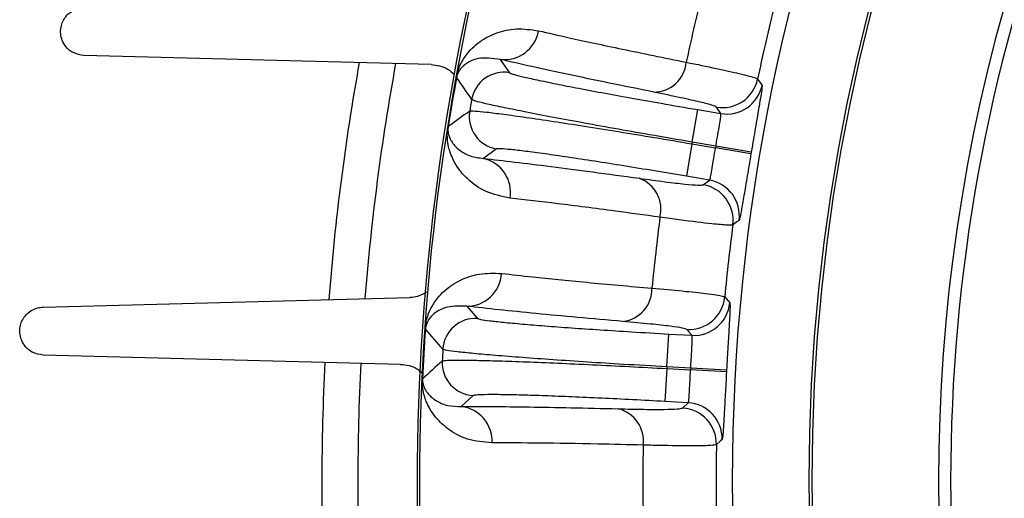
# Model space of a CAD drawing. Units: inches. Extents: x 0 to 16.8, y 0 to 10.8.
# Drawn here: x 8.9 to 9.2, y 2.8 to 3 of the extents above; entities that cross this region are included whole.
import ezdxf

# ---------------------------------------------------------------- set-up
doc = ezdxf.new("R2010")
doc.units = ezdxf.units.IN
doc.header["$MEASUREMENT"] = 0

msp = doc.modelspace()

# ---------------------------------------------------------------- linework, layer by layer
at = {"color": 7, "linetype": 'Continuous', "lineweight": 25}
for p, q in [((9.0294967233, 2.951817308), (8.932934008, 2.9543458917)), ((9.0487195045, 2.9532535281), (9.0513306151, 2.9495531868)), ((9.0365591878, 2.948143303), (9.0364913182, 2.9481556017)), ((9.1021276286, 2.9302480595), (9.1036625761, 2.9392821137)), ((9.1036625761, 2.9392821137), (9.1100689748, 2.9381936227)), ((9.1100689748, 2.9381936227), (9.1088526705, 2.9399755117)), ((9.0342488831, 2.9345458239), (9.0341807602, 2.9345566312)), ((9.0477257321, 2.928336365), (9.0440390031, 2.9257060696)), ((9.1020482657, 2.9297809629), (9.1005133182, 2.9207469087)), ((9.1021276286, 2.9302480595), (9.1020482657, 2.9297809629)), ((9.1020482657, 2.9297809629), (9.10860232, 2.9286673843)), ((9.1086816829, 2.9291344808), (9.1021276286, 2.9302480595)), ((9.1086816829, 2.9291344808), (9.10860232, 2.9286673843)), ((9.1184583663, 2.9269971063), (9.10860232, 2.9286673843)), ((9.1185362985, 2.9274557827), (9.1086816829, 2.9291344808)), ((9.1185362985, 2.9274557827), (9.1184583663, 2.9269971063)), ((9.1069197168, 2.9196584178), (9.1005133182, 2.9207469087)), ((9.1051831468, 2.9183782424), (9.1069197168, 2.9196584178)), ((8.9215731858, 2.8843413227), (9.0235555637, 2.8870118253)), ((9.0394068359, 2.8845944486), (9.0424158352, 2.8812097259)), ((9.0278951443, 2.8781548321), (9.0278263245, 2.8781594545)), ((9.0950549362, 2.8677134461), (9.0955687391, 2.8768625557)), ((9.0955687391, 2.8768625557), (9.102056728, 2.876498198)), ((9.102056728, 2.876498198), (9.1006485633, 2.8781327)), ((9.0210143042, 2.8684086011), (8.9215731858, 2.8710125584)), ((9.0950549362, 2.8677134461), (9.0950283705, 2.8672404008)), ((9.1016924612, 2.8673406907), (9.0950549362, 2.8677134461)), ((9.0950283705, 2.8672404008), (9.0945145675, 2.8580912912)), ((9.0950283705, 2.8672404008), (9.1016658955, 2.8668676454)), ((9.1016924612, 2.8673406907), (9.1016658955, 2.8668676454)), ((9.1116469808, 2.8663113968), (9.1016658955, 2.8668676454)), ((9.1116730676, 2.8667759148), (9.1016924612, 2.8673406907)), ((9.1116730676, 2.8667759148), (9.1116469808, 2.8663113968)), ((9.027121801, 2.864384179), (9.0270528964, 2.864387291)), ((9.0412091492, 2.8597226921), (9.0378401012, 2.8566961528)), ((9.1010025564, 2.8577269336), (9.0945145675, 2.8580912912)), ((9.0994202398, 2.8562603734), (9.1010025564, 2.8577269336))]:
    msp.add_line(p, q, dxfattribs=at)
at = {"color": 7, "linetype": 'Continuous', "lineweight": 25, "flags": 128}
for points in [[(9.1203124796, 2.9477865902), (9.120723799, 2.9471950095), (9.1215342565, 2.9460310743)], [(9.1151530589, 2.9084740355), (9.1145685663, 2.9080516847), (9.113420034, 2.9072205606)], [(9.1111617522, 2.8871777556), (9.1116367214, 2.8866359477), (9.1125724022, 2.8855700736)], [(9.1104363825, 2.8475347181), (9.1099028533, 2.8470495806), (9.1088545991, 2.8460950876)]]:
    msp.add_lwpolyline(points, dxfattribs=at)
at = {"color": 7, "linetype": 'Continuous', "lineweight": 25}
for radius in [0.541993990686283, 0.5207291666666691, 0.5198958333333348]:
    msp.add_circle((9.6553572632, 2.8360102739), radius, dxfattribs=at)
for centre, radius, start, end in [((9.6553572632, 2.8360102739), 0.4847163191829992, 146.0871429005, 213.9128570995), ((9.6553572632, 2.8360102739), 0.6297381407843071, 164.3309115545, 195.6690884455), ((9.6553572632, 2.8360102739), 0.6290780066363828, 164.3759541844, 195.6240458156), ((9.6553572632, 2.8360102739), 0.4813541204945545, 159.5477657113, 200.4522342887), ((9.6553572632, 2.8360102739), 0.5669705837209488, 166.2386973322, 168.1467744161), ((9.6553572632, 2.8360102739), 0.5465957055920332, 166.1471130879, 168.2000372066), ((9.0498103592, 2.9628864998), 0.0096945400974756, 263.5392481087, 350.1308122257), ((9.6553572632, 2.8360102739), 0.6562499999999991, 169.7832112914, 175.5890285783), ((9.0913674242, 2.9533124696), 0.0091477365894679, 270.2738168307, 354.709720928), ((9.0498016665, 2.9405106546), 0.0091708817603002, 80.4029642784, 170.1624283866), ((9.6553572632, 2.8360102739), 0.628944856481278, 169.7288318414, 170.9854539586), ((9.6553572632, 2.8360102739), 0.6288758815630728, 169.7288318414, 170.9854539586), ((10.5087991476, 3.9646129918), 1.789050342325143, 214.6221271404, 214.8585279191), ((9.1105209391, 2.9498399685), 0.0100045303702669, 260.4010128734, 348.1561672332), ((9.111737219, 2.9480580888), 0.0100045354673759, 260.4011593722, 348.3103993614), ((9.6553572632, 2.8360102739), 0.6236771117116995, 170.208249765, 170.506036035), ((10.0901418469, 1.4861269477), 1.792436105355679, 125.8559811519, 126.0919353886), ((9.049269142, 2.9373764401), 0.0091708817602991, 170.5518574134, 260.3113215216), ((9.0418870738, 2.9162533817), 0.0096945400974788, 350.5834735743, 77.1750376915), ((9.0842741965, 2.9115647209), 0.0091477365894686, 346.004564872, 70.4404689693), ((9.1052363182, 2.9097965266), 0.0100045354673802, 352.4038864386, 80.3131264278), ((9.1034997742, 2.9085163518), 0.0100045303702629, 352.5581185668, 80.3132729266), ((9.6553572632, 2.8360102739), 0.5669705837209497, 172.5675113839, 174.5753458161), ((9.6553572632, 2.8360102739), 0.5465957055920322, 172.5142485934, 174.6286086066), ((9.0394122809, 2.8942889872), 0.0096945400974767, 269.9678195087, 356.5593836257), ((9.0817799951, 2.8894280714), 0.0091477365894665, 276.7023882307, 1.1382923281), ((9.1012018734, 2.888121918), 0.0100045303702652, 266.8295842734, 354.5847386332), ((9.1026100129, 2.8864874225), 0.0100045354673779, 266.8297307722, 354.7389707614), ((9.0419089426, 2.8720528633), 0.0091708817603014, 86.8315356784, 176.5909997866), ((9.6553572632, 2.8360102739), 0.6289448564812773, 176.1574032414, 177.4140253586), ((9.6553572632, 2.8360102739), 0.6288758815630731, 176.1574032414, 177.4140253586), ((10.3770694729, 4.0530717481), 1.789050342587646, 221.0506985404, 221.2870993191), ((9.6553572632, 2.8360102739), 0.6236771117117, 176.636821165, 176.934607435), ((9.6553572632, 2.8360102739), 0.6562499999999996, 177.1208574768, 182.8785126642), ((10.2385469911, 1.5432951589), 1.792436104843967, 132.2845525519, 132.5205067886), ((9.0417306872, 2.8688787322), 0.0091708817602991, 176.9804288134, 266.7398929216), ((9.036760068, 2.8470619618), 0.0096945400974797, 357.0120449743, 83.6036090915), ((9.1004339241, 2.847738571), 0.0100045354673758, 358.8324578386, 86.7416978278), ((9.0794056328, 2.8471486343), 0.0091477365894669, 352.433136272, 76.8690403693), ((9.0988516333, 2.8462720145), 0.0100045303702646, 358.9866899668, 86.7418443266), ((9.6553572632, 2.8360102739), 0.5669705837209483, 178.9960827839, 181.0039172161), ((9.6553572632, 2.8360102739), 0.5465957055920324, 178.9428199934, 181.0571800066)]:
    msp.add_arc(centre, radius, start, end, dxfattribs=at)
at = {"color": 8, "linetype": 'Continuous', "lineweight": 25}
for start, end in [(169.6507324073, 175.4982679699), (177.0991128404, 182.8994577324)]:
    msp.add_arc((9.6553572632, 2.8360102739), 0.6462499999999999, start, end, dxfattribs=at)
at = {"color": 7, "linetype": 'Continuous', "lineweight": 25}
for points, knots in [([(8.93293400798793, 2.954345891720394), (8.93189194608465, 2.954512257983721), (8.930046795100623, 2.954806838251478), (8.928003616243702, 2.956516227771177), (8.926868742561922, 2.958401648727628), (8.926389257193192, 2.960316481306351), (8.926459903818422, 2.962172955368147), (8.927000141791558, 2.963838360066648), (8.927954491610416, 2.96537636261212), (8.929550071891429, 2.966809664168848), (8.931341756919812, 2.967548073219789), (8.932539411379087, 2.967643285902123), (8.93293400798793, 2.967674656053402)], [0, 0, 0, 0, 0.1785264482109162, 0.3161119800608839, 0.414452161230627, 0.4911521816648785, 0.568362838961795, 0.6345770174607696, 0.7005470480383272, 0.7983173633199131, 0.9335507133297731, 1, 1, 1, 1]), ([(9.036491318170093, 2.948155601743532), (9.036539048428626, 2.948397981747653), (9.03664680366041, 2.948945175798705), (9.036933657637142, 2.950008010411971), (9.037750645891721, 2.952252955456912), (9.03957696700686, 2.95512323650243), (9.042865513453263, 2.958459036460316), (9.047583588532877, 2.960738089786634), (9.053084776501947, 2.962114235184649), (9.057269833219003, 2.961521232539147), (9.059361436025414, 2.961224862362732)], [0, 0, 0, 0, 0.0092848871233711, 0.0209614444764919, 0.0486418672607066, 0.156575980463309, 0.3707819685018404, 0.5852131084860913, 0.7926982870224265, 1, 1, 1, 1]), ([(9.059361436025414, 2.961224862362732), (9.062107418163135, 2.960596480860563), (9.06887173207637, 2.959048557558531), (9.082233565359994, 2.956175781872731), (9.094369344197084, 2.953709893799449), (9.100476194708605, 2.952469033196778)], [0, 0, 0, 0, 0.2534460737047655, 0.6243262762221438, 0.9999999999999999, 0.9999999999999999, 0.9999999999999999, 0.9999999999999999]), ([(9.04871950451296, 2.95325352813195), (9.046569244975483, 2.953536127435899), (9.043304667085115, 2.953965176777817), (9.04000513694492, 2.952640856457793), (9.038239708688295, 2.951345733398638), (9.037250291936559, 2.950108967658437), (9.036803868162295, 2.949088472085722), (9.036659955117738, 2.948609028999458), (9.036599090117969, 2.948347469062711), (9.036573972366314, 2.948224111953483), (9.036561970518317, 2.94815851289208), (9.036559187757545, 2.948143303026504)], [0, 0, 0, 0, 0.4208670186267598, 0.6389708497264206, 0.8575651873498437, 0.9633447343975771, 0.9871199258686222, 0.995068980602902, 0.9974244799882317, 0.999402837291751, 0.9999999999999999, 0.9999999999999999, 0.9999999999999999, 0.9999999999999999]), ([(9.09141114113832, 2.944164837469867), (9.087187911367137, 2.945020062695328), (9.078717651209233, 2.94673533289035), (9.067470558170802, 2.949094931642148), (9.057235063861874, 2.951306081728903), (9.051563587884587, 2.952603106978729), (9.04871950451296, 2.95325352813195)], [0, 0, 0, 0, 0.2464174132490106, 0.494223547081979, 0.7463675407839515, 1, 1, 1, 1]), ([(9.100476194708605, 2.952469033196778), (9.103386594294395, 2.951871810014397), (9.109299388704411, 2.950658485936304), (9.116100945027586, 2.949127109157295), (9.119673650363229, 2.948179744860333), (9.120161099883845, 2.947879753799081), (9.120312479586804, 2.947786590187627)], [0, 0, 0, 0, 0.2513478387722454, 0.5106405674736391, 0.8480271650654797, 1, 1, 1, 1]), ([(9.02949672326695, 2.95181730803159), (9.031092242989487, 2.951627596399595), (9.03350376548955, 2.951340859819271), (9.03538228419497, 2.949539585356432), (9.036017930962194, 2.948930076233161)], [0, 0, 0, 0, 0.6616234028483858, 1, 1, 1, 1]), ([(9.051330615108549, 2.949553186785447), (9.051534198848799, 2.949440200548494), (9.051947269415829, 2.949210951940983), (9.054426177334918, 2.948560238486771), (9.058231571443402, 2.947696351252178), (9.063322016799486, 2.946636486593833), (9.069608787491301, 2.945397779230113), (9.076809400460235, 2.944035863602013), (9.084847867260173, 2.942566113010328), (9.093831635724998, 2.940967279675403), (9.100246891250963, 2.939867611672335), (9.1036625761414, 2.939282113656335)], [0, 0, 0, 0, 0.1076890136182956, 0.2185005632741736, 0.3261897131099704, 0.4370028084777294, 0.5446740138033108, 0.6554694761781877, 0.7631090351738474, 0.8738717599069268, 1, 1, 1, 1]), ([(9.10885267048207, 2.939975511742091), (9.108578262386455, 2.940129848414618), (9.108021492396302, 2.940442995253271), (9.104558356814936, 2.941350475671495), (9.099247410747909, 2.942561791969645), (9.094050198064838, 2.943624972388438), (9.09141114113832, 2.944164837469867)], [0, 0, 0, 0, 0.2412523828232967, 0.4894975365332034, 0.7407754609301698, 1, 1, 1, 1]), ([(9.121534256452634, 2.946031074300639), (9.121536507801089, 2.945764548914501), (9.12154100165081, 2.945232545514896), (9.121015198648497, 2.941894353661135), (9.120193468211683, 2.937083643126534), (9.119305207171573, 2.931956937068964), (9.118742843157529, 2.928664885033436), (9.118536298541704, 2.927455782733191)], [0, 0, 0, 0, 0.2201071596274806, 0.4393493576582766, 0.6572858004813985, 0.8741281964888702, 1, 1, 1, 1]), ([(9.102127628603021, 2.930248059458044), (9.098124646705626, 2.930933588474582), (9.090705496036541, 2.932204152067445), (9.080172002302017, 2.934066670514285), (9.070824103838389, 2.935758968879559), (9.062290077608301, 2.937350483532811), (9.054967648260302, 2.938766138502792), (9.048921811527782, 2.939993383218312), (9.044475571265664, 2.940967913781929), (9.041514459415323, 2.941706716827215), (9.041017608822496, 2.94195276764143), (9.040765632701842, 2.942077551491033)], [0, 0, 0, 0, 0.1261332286644659, 0.2337760828866738, 0.3445419726020166, 0.4522137916299606, 0.5630100560727163, 0.6706968663297629, 0.7815080164713062, 0.8891925194427602, 0.9999999999999999, 0.9999999999999999, 0.9999999999999999, 0.9999999999999999]), ([(9.040222667121364, 2.938881884955733), (9.0405669717097, 2.938917040125862), (9.041208413048917, 2.938982534400909), (9.044682103919948, 2.938637234810596), (9.04944026950069, 2.938046207772456), (9.055749281061503, 2.937169316890669), (9.06332837871007, 2.936049651549358), (9.072024189947635, 2.934707521464408), (9.081546864990623, 2.93318888325926), (9.091657288306989, 2.931533900008537), (9.098584606929533, 2.930365275235602), (9.102048265712616, 2.929780962938239)], [0, 0, 0, 0, 0.126544845486421, 0.2357537422090802, 0.344962547771183, 0.4541427290469085, 0.5633227949538563, 0.6724909056254703, 0.7816589205841742, 0.8908294769400559, 0.9999999999999999, 0.9999999999999999, 0.9999999999999999, 0.9999999999999999]), ([(9.108681682903525, 2.929134480848249), (9.108782861175696, 2.929723119193928), (9.10905796481791, 2.931323626391436), (9.109499613973858, 2.933814153222308), (9.10990438377306, 2.936157752487379), (9.110142744062696, 2.937791485468936), (9.110093568803597, 2.938059553848847), (9.110068974806914, 2.938193622747862)], [0, 0, 0, 0, 0.1269698547922172, 0.3452309350105882, 0.5634278553080564, 0.7816574010015506, 1, 1, 1, 1]), ([(9.051450980054765, 2.914667252942486), (9.049124238192821, 2.915158479213936), (9.044468089196807, 2.916141494454279), (9.039889798109886, 2.919514911515785), (9.037024916118295, 2.922806700461884), (9.035507590959675, 2.925503069238435), (9.03471245096516, 2.927571041363658), (9.034300894842136, 2.929170056252232), (9.034096340684862, 2.930431975357998), (9.034000237923085, 2.931572821850083), (9.033985892375407, 2.93257456618274), (9.034051120546925, 2.933557640594228), (9.034117109792668, 2.934140089939244), (9.034166508477707, 2.934463365259132), (9.03418076015691, 2.93455663122663)], [0, 0, 0, 0, 0.2344536617679823, 0.4691758891296487, 0.6405463260632369, 0.7574056296389587, 0.8364287878200948, 0.8897928286884192, 0.9260107624190943, 0.9508879199235182, 0.9770577214841649, 0.9876699403628272, 0.9964427382153135, 1, 1, 1, 1]), ([(9.03424888313788, 2.93454582387704), (9.03424193148238, 2.934500061678558), (9.034223004282634, 2.93437546541921), (9.034205847993292, 2.934220817111461), (9.03418545627079, 2.933985449657463), (9.034170288890355, 2.933545546259645), (9.034202762380355, 2.933106718630729), (9.034283055421474, 2.932579559075483), (9.034431439320858, 2.932002673915335), (9.034705173456167, 2.931272969779366), (9.035203726840631, 2.93034081076213), (9.036109588590095, 2.929136522003694), (9.037745053728377, 2.927693219389489), (9.04026445889075, 2.926232076729164), (9.042780949571297, 2.925881387480133), (9.044039003073607, 2.925706069589478)], [0, 0, 0, 0, 0.0017776236548231, 0.00483991733937, 0.0067873135115863, 0.0143915636157974, 0.0370574816499051, 0.0605492539766939, 0.0959766957362279, 0.1492871199217351, 0.2292285905784558, 0.3482814318954026, 0.5233707612610304, 0.7617217151905005, 0.9999999999999999, 0.9999999999999999, 0.9999999999999999, 0.9999999999999999]), ([(9.10051331817424, 2.920746908739948), (9.09755758950397, 2.921245140930698), (9.09164613079542, 2.922241605542797), (9.083017169950047, 2.923645801226518), (9.074888999264811, 2.924928977734013), (9.067465642741086, 2.926057024488108), (9.060994592032477, 2.926991292179404), (9.055606790851348, 2.927715145231545), (9.051541944107253, 2.928192335838635), (9.048572600002533, 2.928456346204839), (9.048021530083307, 2.928378272563908), (9.047725732103276, 2.928336364950236)], [0, 0, 0, 0, 0.1091664178625797, 0.2183328862510328, 0.3274986019105989, 0.4366644494234579, 0.545845012987327, 0.6550257312077411, 0.7642377027366025, 0.8734497949075563, 1, 1, 1, 1]), ([(9.106919716839755, 2.919658417831475), (9.106956657913317, 2.919703255198821), (9.107057164444393, 2.919825245379944), (9.107296112984708, 2.920863393085974), (9.10765346708712, 2.922906506377576), (9.108092996265153, 2.925617918166348), (9.108432545551926, 2.927650896334971), (9.10860232001312, 2.928667384328444)], [0, 0, 0, 0, 0.126859048729716, 0.3451486839503502, 0.5634328318222448, 0.7817166501609135, 1, 1, 1, 1]), ([(9.044039003073607, 2.925706069589478), (9.046852079922854, 2.92539058589534), (9.052494086391949, 2.924757840635039), (9.062734094076724, 2.923486322751678), (9.074190681568254, 2.921993686525694), (9.082946125661254, 2.920788797226896), (9.087336731462399, 2.920184579566564)], [0, 0, 0, 0, 0.2464174758351034, 0.4942236089753931, 0.746367547673537, 1, 1, 1, 1]), ([(9.118458366281837, 2.926997106301706), (9.11810640246081, 2.924909196425338), (9.117401129453707, 2.920725395735905), (9.116474587258978, 2.915159163116922), (9.115750187980042, 2.910969314809393), (9.115323667835323, 2.908835185739433), (9.115198949960687, 2.908571179061233), (9.115153058932203, 2.908474035504026)], [0, 0, 0, 0, 0.216474945974121, 0.4337773571850801, 0.6523657329823574, 0.8720849429442508, 1, 1, 1, 1]), ([(9.087336731462399, 2.920184579566564), (9.089830035288145, 2.919845797335291), (9.094888967849046, 2.919158405592999), (9.100325556747846, 2.918534196984191), (9.104150071012167, 2.91820997824489), (9.104835234436665, 2.918321575492469), (9.105183146839344, 2.918378242362226)], [0, 0, 0, 0, 0.2411876666894895, 0.4893716231869563, 0.7407130341452308, 0.9999999999999999, 0.9999999999999999, 0.9999999999999999, 0.9999999999999999]), ([(9.093150382456972, 2.909352390267246), (9.088936855293502, 2.909932460105168), (9.078557464906705, 2.911361374899308), (9.064118242300037, 2.91322831596113), (9.055691436352474, 2.914185558534772), (9.051450980054765, 2.914667252942486)], [0, 0, 0, 0, 0.2534460880550893, 0.6243263156665447, 1, 1, 1, 1]), ([(9.113420033976661, 2.90722056063678), (9.113044295035621, 2.907172283960755), (9.11228094685863, 2.907074205458345), (9.107485340269283, 2.907505721031531), (9.100820264557447, 2.908308332527922), (9.094966605884034, 2.909105158028141), (9.093150382456972, 2.909352390267246)], [0, 0, 0, 0, 0.2514022251721112, 0.510746716176726, 0.848198652257709, 1, 1, 1, 1]), ([(9.027826324476862, 2.878159454458507), (9.027846616667489, 2.878405654521416), (9.02789242806202, 2.878961472689178), (9.028058478641038, 2.880049741876619), (9.028618975750273, 2.882372044839942), (9.030112443829566, 2.885428761246809), (9.033006821493325, 2.889111786773291), (9.037440057296834, 2.891904766692946), (9.042752575553076, 2.893888196803793), (9.046977712742377, 2.89376750051514), (9.049089346920859, 2.893707179063571)], [0, 0, 0, 0, 0.0092848871233727, 0.0209614444764886, 0.0486418672607145, 0.1565759804633651, 0.3707819685019941, 0.5852131084863416, 0.7926982870225523, 1, 1, 1, 1]), ([(9.049089346920859, 2.893707179063571), (9.051888419304786, 2.893390201142437), (9.05878351305309, 2.892609373717285), (9.07238297875753, 2.89125071209862), (9.08471854223022, 2.890159105125419), (9.090925926454531, 2.889609797108838)], [0, 0, 0, 0, 0.2534460737047655, 0.6243262762221429, 1, 1, 1, 1]), ([(9.090925926454531, 2.889609797108838), (9.093884893839197, 2.889342190503874), (9.099896359033496, 2.888798518478341), (9.10682660839651, 2.888038303362049), (9.110482920457809, 2.887496911972294), (9.111000893340039, 2.887253384221813), (9.111161752214109, 2.887177755552647)], [0, 0, 0, 0, 0.2513478387722454, 0.5106405674736391, 0.8480271650654782, 1, 1, 1, 1]), ([(9.028211191566342, 2.888494425838827), (9.027395434131787, 2.888025489113954), (9.025885873595143, 2.887157720897491), (9.024289340124229, 2.887057765413041), (9.023555563738437, 2.887011825271192)], [0, 0, 0, 0, 0.5403939853703891, 1, 1, 1, 1]), ([(8.921573185762227, 2.871012558387061), (8.920544860554754, 2.87117195417135), (8.918784717498166, 2.87144478554894), (8.916771014926269, 2.873062129240055), (8.915624978645619, 2.874819268509037), (8.915078423772313, 2.876643907513219), (8.915047243908862, 2.878434945187899), (8.91546432635621, 2.880087546652274), (8.916316658817905, 2.881700332796643), (8.917857721348383, 2.883269248793318), (8.919750920348504, 2.884173081950224), (8.921079486053554, 2.884295741863167), (8.921573185762227, 2.884341322720069)], [0, 0, 0, 0, 0.1754550378935781, 0.3003193585528097, 0.3922655505253063, 0.465256906697939, 0.5386357635238381, 0.6036833953152059, 0.6709939048063072, 0.7738073090375869, 0.9159459970949275, 1, 1, 1, 1]), ([(9.039406835896536, 2.884594448627612), (9.037238455656713, 2.884634518324935), (9.033946366462148, 2.884695353143094), (9.030815859904907, 2.883009929709304), (9.029206540064674, 2.88152528486306), (9.028361818385296, 2.880185516118407), (9.028032460881658, 2.879121453603819), (9.027943133325849, 2.878628912006454), (9.027911936453577, 2.878362181985893), (9.027900788251118, 2.878236788224377), (9.027896206632732, 2.878170257855482), (9.027895144333998, 2.878154832055998)], [0, 0, 0, 0, 0.420867018626508, 0.6389708497262684, 0.8575651873497917, 0.9633447343975773, 0.9871199258686381, 0.9950689806029075, 0.997424479988239, 0.9994028372917616, 1, 1, 1, 1]), ([(9.082847646957806, 2.880342852451847), (9.078555217124864, 2.88071984849394), (9.0699461668566, 2.881475965193256), (9.058505601940986, 2.882561452409337), (9.04808689601139, 2.883612687495691), (9.042305860332377, 2.884266553489337), (9.039406835896536, 2.884594448627612)], [0, 0, 0, 0, 0.2464174132490116, 0.4942235470819806, 0.7463675407839531, 1, 1, 1, 1]), ([(9.112572402219227, 2.885570073587081), (9.11260448078677, 2.885305476127664), (9.112668511861765, 2.884777321005269), (9.112519773898724, 2.881401247743607), (9.112241839012682, 2.876528781329394), (9.111933172126832, 2.871334857241609), (9.111742937019473, 2.868000540146183), (9.111673067617831, 2.866775914767752)], [0, 0, 0, 0, 0.2201071596274804, 0.4393493576582761, 0.6572858004813982, 0.8741281964888685, 1, 1, 1, 1]), ([(9.04241583515533, 2.881209725879201), (9.042630789248534, 2.881120244222704), (9.043066930214687, 2.880938686311733), (9.045603108071896, 2.880569614032347), (9.049481299342371, 2.880137227695148), (9.054658404237475, 2.879653976288162), (9.061044336255494, 2.879126952640055), (9.068352159450962, 2.878579813306613), (9.076504641913603, 2.878019326918021), (9.085610934864386, 2.877436409636578), (9.092108976361786, 2.877061936835893), (9.095568739121083, 2.876862555676093)], [0, 0, 0, 0, 0.1076890136182946, 0.2185005632741735, 0.3261897131099693, 0.4370028084777288, 0.5446740138033078, 0.6554694761781853, 0.763109035173846, 0.8738717599069268, 1, 1, 1, 1]), ([(9.100648563285135, 2.878132700011473), (9.100358600385407, 2.878255342288877), (9.099770269926482, 2.878504181665972), (9.096227304245417, 2.879018207878525), (9.090814127898115, 2.879627270382731), (9.085530555759178, 2.880101862553582), (9.082847646957806, 2.880342852451847)], [0, 0, 0, 0, 0.2412523828232965, 0.4894975365332024, 0.7407754609301677, 0.9999999999999999, 0.9999999999999999, 0.9999999999999999, 0.9999999999999999]), ([(9.101692461179661, 2.867340690709259), (9.101727096680404, 2.86793695619279), (9.101821270579597, 2.869558201572105), (9.101981292207771, 2.872082517509296), (9.102121117036708, 2.874456700552534), (9.102175058510324, 2.876106848848938), (9.102096178319346, 2.87636772578906), (9.102056728010577, 2.876498198037044)], [0, 0, 0, 0, 0.1269698547922186, 0.3452309350105888, 0.5634278553080565, 0.7816574010015503, 1, 1, 1, 1]), ([(9.095054936151488, 2.86771344611769), (9.09100036926699, 2.867946472902688), (9.08348561067327, 2.868378366144314), (9.07280981343464, 2.86904979636389), (9.063331215294928, 2.869684821362825), (9.05467265612649, 2.8703108211344), (9.04723776561054, 2.870897722801021), (9.041092536019061, 2.871440331920062), (9.036565139978705, 2.871910913880723), (9.033539927282455, 2.872313532152031), (9.033018651831458, 2.872502406234303), (9.03275428872546, 2.872598193095044)], [0, 0, 0, 0, 0.126133228664466, 0.233776082886675, 0.3445419726020197, 0.4522137916299616, 0.563010056072718, 0.670696866329764, 0.7815080164713065, 0.8891925194427602, 1, 1, 1, 1]), ([(9.021014304206862, 2.868408601058718), (9.022589593689306, 2.868251572156601), (9.024696199274754, 2.868041580300525), (9.026430620793034, 2.86650532177955), (9.026868066743253, 2.866117855375677)], [0, 0, 0, 0, 0.7477856763152462, 1, 1, 1, 1]), ([(9.032572538326402, 2.869361827383499), (9.032910741869584, 2.869435311387982), (9.033540816928168, 2.869572212491956), (9.037031327247858, 2.869618014049771), (9.041825748514796, 2.869563448779663), (9.048193270963232, 2.869398456774648), (9.055850075579803, 2.869134421347733), (9.064641480273142, 2.868774352240175), (9.074274312265015, 2.868331464230797), (9.084506462694048, 2.867818895412082), (9.091521068251362, 2.867433232303308), (9.095028370495175, 2.867240400778328)], [0, 0, 0, 0, 0.1265448454864241, 0.2357537422090827, 0.3449625477711838, 0.4541427290469104, 0.5633227949538581, 0.672490905625471, 0.7816589205841756, 0.8908294769400573, 0.9999999999999999, 0.9999999999999999, 0.9999999999999999, 0.9999999999999999]), ([(9.101002556415077, 2.857726933580875), (9.101034245018601, 2.857775625108199), (9.101120461019052, 2.857908101401721), (9.101241671437604, 2.858966475200947), (9.101368022464145, 2.861036752789805), (9.101501206175898, 2.863780327444439), (9.101610999113472, 2.865838540130998), (9.101665895523347, 2.866867645369897)], [0, 0, 0, 0, 0.126859048729716, 0.3451486839503501, 0.5634328318222452, 0.7817166501609139, 1, 1, 1, 1]), ([(9.111646980845778, 2.86631139675276), (9.111531001833788, 2.864197207770686), (9.11129860048552, 2.859960748419202), (9.11100110450988, 2.854325775291341), (9.110750374270154, 2.850081164884918), (9.110565482636753, 2.847912699666153), (9.110471108331211, 2.847636389035085), (9.11043638248332, 2.84753471813123)], [0, 0, 0, 0, 0.2164749459741204, 0.4337773571850797, 0.6523657329823573, 0.8720849429442508, 1, 1, 1, 1]), ([(9.046441428560856, 2.84655662406206), (9.044074316871352, 2.846784249173401), (9.039337381976772, 2.847239760139603), (9.034410175350699, 2.850079359902145), (9.031194743712426, 2.853029685760592), (9.029385061659731, 2.855539213820666), (9.02836338192399, 2.857505155538815), (9.027775380715974, 2.859048036491984), (9.027430822641358, 2.860279118116398), (9.027207589874335, 2.861402031109934), (9.02708117474955, 2.86239587049282), (9.027035923369054, 2.863380066776823), (9.027036284052791, 2.863966242253938), (9.027049176777604, 2.864293015784352), (9.027052896370098, 2.864387290996816)], [0, 0, 0, 0, 0.2344536617679389, 0.4691758891295606, 0.6405463260632167, 0.7574056296389877, 0.8364287878200966, 0.8897928286884458, 0.9260107624191013, 0.9508879199235304, 0.977057721484169, 0.9876699403628316, 0.9964427382153147, 1, 1, 1, 1]), ([(9.027121801047295, 2.864384178955413), (9.027120016842902, 2.864337926161564), (9.027115159008252, 2.864211994163342), (9.027115425710736, 2.864056397356744), (9.027121515000667, 2.863820226695365), (9.027155696542788, 2.863381391109959), (9.027237098951659, 2.86294895861432), (9.027375910270157, 2.862434103695924), (9.027587951807176, 2.861877459594031), (9.027941665700643, 2.861182992183384), (9.028541452981647, 2.860312514654595), (9.029576456421934, 2.859217222546785), (9.031363236719132, 2.85796610911298), (9.034030396462546, 2.856796237688787), (9.036570328715895, 2.856729511059547), (9.0378401012176, 2.856696152831653)], [0, 0, 0, 0, 0.001777623654821, 0.0048399173393553, 0.0067873135115813, 0.0143915636157933, 0.0370574816498921, 0.0605492539766855, 0.0959766957362032, 0.1492871199217352, 0.2292285905784291, 0.348281431895429, 0.5233707612611266, 0.7617217151905568, 1, 1, 1, 1]), ([(9.094514567525582, 2.858091291219924), (9.09152163955067, 2.858255454020656), (9.085535782215619, 2.858583779698102), (9.076803858431022, 2.859013009018081), (9.068583125791779, 2.859378050812676), (9.061080144612063, 2.859667852425184), (9.054545177719588, 2.859871717838165), (9.049110208073722, 2.859987777120363), (9.045017491836452, 2.860006848818973), (9.042037258561848, 2.85993673808784), (9.041498395128842, 2.859797455103041), (9.041209149228393, 2.859722692129925)], [0, 0, 0, 0, 0.1091664178625796, 0.2183328862510313, 0.3274986019105967, 0.4366644494234546, 0.5458450129873252, 0.6550257312077401, 0.764237702736601, 0.8734497949075538, 1, 1, 1, 1]), ([(9.0378401012176, 2.856696152831653), (9.040670812996602, 2.856697617507018), (9.04634818870482, 2.856700555111757), (9.056666174204185, 2.856583549356539), (9.068217847311184, 2.85638302932451), (9.077053143808428, 2.856166014823244), (9.08148379331559, 2.856057188232831)], [0, 0, 0, 0, 0.2464174758351297, 0.4942236089754112, 0.746367547673548, 0.9999999999999999, 0.9999999999999999, 0.9999999999999999, 0.9999999999999999]), ([(9.08148379331559, 2.856057188232831), (9.083999351345216, 2.855999697648481), (9.089103437856256, 2.855883048812463), (9.094575731815022, 2.855871469921485), (9.09841249931773, 2.855977499535606), (9.099080859651162, 2.856165109046652), (9.09942023977734, 2.856260373436752)], [0, 0, 0, 0, 0.2411876666894914, 0.4893716231869549, 0.7407130341452315, 1, 1, 1, 1]), ([(9.088473709687863, 2.845944031850592), (9.084221729083351, 2.846048688971841), (9.07374761442855, 2.846306496047969), (9.059190151545158, 2.846545018189018), (9.050709154421405, 2.846552738913361), (9.046441428560856, 2.84655662406206)], [0, 0, 0, 0, 0.2534460880551387, 0.6243263156665713, 1, 1, 1, 1]), ([(9.10885459908105, 2.846095087620421), (9.1084866279803, 2.846005045084501), (9.107739060884473, 2.845822115400779), (9.102925293647658, 2.84571398011764), (9.096212262557263, 2.845765293254487), (9.090306194311335, 2.845901706659498), (9.088473709687863, 2.845944031850592)], [0, 0, 0, 0, 0.2514022251721114, 0.5107467161767271, 0.8481986522577094, 1, 1, 1, 1])]:
    msp.add_open_spline(points, degree=3, knots=knots, dxfattribs=at)

doc.saveas('drawing.dxf')
